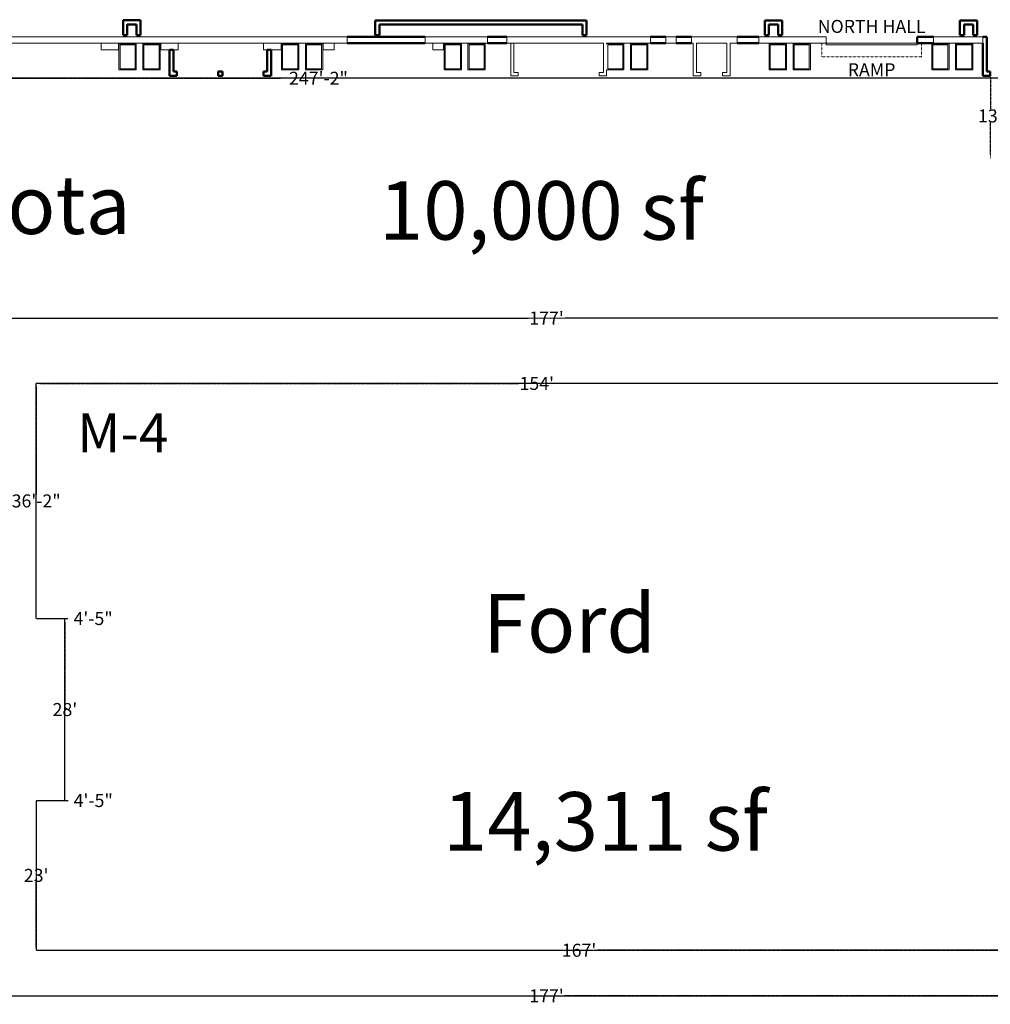
# Model space of a CAD drawing. Units: inches. Extents: x -254 to 11050, y 356 to 6908.
# Drawn here: x 2343 to 4135, y 2250 to 4068 of the extents above; entities that cross this region are included whole.
import ezdxf

# ---------------------------------------------------------------- set-up
doc = ezdxf.new("R2010")
doc.units = ezdxf.units.IN
doc.header["$MEASUREMENT"] = 0
doc.linetypes.add('Dash 1_16_', pattern=[0.125, 0.0625, -0.0625])
doc.linetypes.add('Dash_3_', pattern=[0.25, 0.125, -0.125])
for name, color, linetype, lineweight in [('A-DOOR', 31, 'Continuous', 13), ('A-WALL', 113, 'Continuous', 13), ('I-WALL', 2, 'Continuous', 13), ('None-0', 7, 'Continuous', 5)]:
    doc.layers.add(name, color=color, linetype=linetype, lineweight=lineweight)
doc.layers.add('EGRESS AREA', color=1, linetype='Continuous')
doc.styles.add('Times New Roman', font='times.ttf')
doc.dimstyles.get("Standard").update_dxf_attribs({"dimtxt": 24, "dimasz": 6, "dimexe": 0.18, "dimexo": 0.0625, "dimgap": 0.09, "dimtad": 0, "dimtih": 1, "dimtoh": 1, "dimdec": 4, "dimzin": 0, "dimdsep": 46, "dimlunit": 4, "dimtxsty": 'Standard', "dimcen": 0.09, "dimadec": 0, "dimazin": 0, "dimtfac": 1, "dimtdec": 4, "dimtofl": 0, "dimtmove": 0, "dimatfit": 3, "dimfxl": 1, "dimtolj": 1, "dimtzin": 0, "dimarcsym": 0})

# ---------------------------------------------------------------- blocks, each defined once
blk = doc.blocks.new('Overhead-Rolling - 14_x14_-8861779-01 Floor Plan - Doc - 2')
at = {"layer": 'A-DOOR', "linetype": 'Dash 1_16_', "lineweight": 9}
for p, q in [((-92, 31), (92, 31)), ((-92, 6), (-92, 31)), ((92, 6), (92, 31)), ((-92, 6), (92, 6))]:
    blk.add_line(p, q, dxfattribs=at)
at = {"layer": 'A-DOOR', "lineweight": 20}
for p, q in [((-84, 9), (84, 9)), ((-84, 6), (-84, 9)), ((84, 6), (-84, 6)), ((84, 9), (84, 6))]:
    blk.add_line(p, q, dxfattribs=at)
blk = doc.blocks.new('*D2316')
at = {"layer": 'EGRESS AREA', "color": 0, "linetype": 'Dash_3_', "lineweight": -2, "transparency": 16777216}
for p, q in [((4134.8, 3968.1), (4134.6, 3968.1)), ((4134.8, 3962.1), (4134.8, 3902.2)), ((4134.8, 3818.1), (4134.8, 3878)), ((4134.8, 3812.1), (4134.6, 3812.1))]:
    blk.add_line(p, q, dxfattribs=at)
at = {"layer": 'EGRESS AREA', "color": 0, "linetype": 'Dash_3_', "transparency": 16777216}
for points in [[(4133.8, 3962.1), (4135.8, 3962.1), (4134.8, 3968.1)], [(4133.8, 3818.1), (4135.8, 3818.1), (4134.8, 3812.1)]]:
    blk.add_solid(points, dxfattribs=at)
at = {"layer": 'EGRESS AREA', "color": 0, "linetype": 'Dash_3_', "transparency": 16777216, "insert": (4134.8, 3890.1), "char_height": 24, "attachment_point": 5}
blk.add_mtext("\\A1;13'", dxfattribs=at)
blk = doc.blocks.new('*D2324')
at = {"color": 0, "linetype": 'Dash_3_', "lineweight": -2, "transparency": 16777216}
for p, q in [((2373.8, 3396.3), (2373.8, 3396.4)), ((2379.8, 3396.3), (3263.7, 3396.3)), ((4215.7, 3396.3), (3331.8, 3396.3)), ((4221.7, 3396.3), (4221.7, 3396.4))]:
    blk.add_line(p, q, dxfattribs=at)
at = {"color": 0, "linetype": 'Dash_3_', "transparency": 16777216}
for points in [[(2379.8, 3397.3), (2379.8, 3395.3), (2373.8, 3396.3)], [(4215.7, 3397.3), (4215.7, 3395.3), (4221.7, 3396.3)]]:
    blk.add_solid(points, dxfattribs=at)
at = {"color": 0, "linetype": 'Dash_3_', "transparency": 16777216, "insert": (3297.7, 3396.3), "char_height": 24, "attachment_point": 5}
blk.add_mtext("\\A1;154'", dxfattribs=at)
blk = doc.blocks.new('*D2325')
at = {"color": 0, "linetype": 'Dash_3_', "lineweight": -2, "transparency": 16777216}
for p, q in [((2373.8, 3390.4), (2373.8, 3191.4)), ((2373.9, 3396.4), (2374, 3396.4)), ((2373.8, 2968.3), (2373.8, 3167.3)), ((2373.9, 2962.3), (2374, 2962.3))]:
    blk.add_line(p, q, dxfattribs=at)
at = {"color": 0, "linetype": 'Dash_3_', "transparency": 16777216}
for points in [[(2372.8, 3390.4), (2374.8, 3390.4), (2373.8, 3396.4)], [(2372.8, 2968.3), (2374.8, 2968.3), (2373.8, 2962.3)]]:
    blk.add_solid(points, dxfattribs=at)
at = {"color": 0, "linetype": 'Dash_3_', "transparency": 16777216, "insert": (2373.8, 3179.4), "char_height": 24, "attachment_point": 5}
blk.add_mtext('\\A1;36\'-2"', dxfattribs=at)
blk = doc.blocks.new('*D2326')
at = {"color": 0, "linetype": 'Dash_3_', "lineweight": -2, "transparency": 16777216}
for p, q in [((2373.8, 2962.3), (2373.8, 2962.4)), ((2379.8, 2962.3), (2420.8, 2962.3)), ((2426.8, 2962.3), (2426.8, 2962.4)), ((2426.8, 2962.3), (2432.8, 2962.3))]:
    blk.add_line(p, q, dxfattribs=at)
at = {"color": 0, "linetype": 'Dash_3_', "transparency": 16777216}
for points in [[(2379.8, 2963.3), (2379.8, 2961.3), (2373.8, 2962.3)], [(2420.8, 2963.3), (2420.8, 2961.3), (2426.8, 2962.3)]]:
    blk.add_solid(points, dxfattribs=at)
at = {"color": 0, "linetype": 'Dash_3_', "transparency": 16777216, "insert": (2478.9, 2962.3), "char_height": 24, "attachment_point": 5}
blk.add_mtext('\\A1;4\'-5"', dxfattribs=at)
blk = doc.blocks.new('*D2327')
at = {"color": 0, "linetype": 'Dash_3_', "lineweight": -2, "transparency": 16777216}
for p, q in [((1411.9, 3959.6), (1411.9, 3959.8)), ((1417.9, 3959.6), (2824.7, 3959.6)), ((4371.7, 3959.6), (2964.8, 3959.6)), ((4377.7, 3959.6), (4377.7, 3959.8))]:
    blk.add_line(p, q, dxfattribs=at)
at = {"color": 0, "linetype": 'Dash_3_', "transparency": 16777216}
for points in [[(1417.9, 3960.6), (1417.9, 3958.6), (1411.9, 3959.6)], [(4371.7, 3960.6), (4371.7, 3958.6), (4377.7, 3959.6)]]:
    blk.add_solid(points, dxfattribs=at)
at = {"color": 0, "linetype": 'Dash_3_', "transparency": 16777216, "insert": (2894.8, 3959.6), "char_height": 24, "attachment_point": 5}
blk.add_mtext('\\A1;247\'-2"', dxfattribs=at)
blk = doc.blocks.new('*D2328')
at = {"color": 0, "linetype": 'Dash_3_', "lineweight": -2, "transparency": 16777216}
for p, q in [((2426.8, 2962.3), (2427, 2962.3)), ((2426.8, 2956.3), (2426.8, 2806.4)), ((2426.8, 2632.3), (2426.8, 2782.2)), ((2426.8, 2626.3), (2427, 2626.3))]:
    blk.add_line(p, q, dxfattribs=at)
at = {"color": 0, "linetype": 'Dash_3_', "transparency": 16777216}
for points in [[(2425.8, 2956.3), (2427.8, 2956.3), (2426.8, 2962.3)], [(2425.8, 2632.3), (2427.8, 2632.3), (2426.8, 2626.3)]]:
    blk.add_solid(points, dxfattribs=at)
at = {"color": 0, "linetype": 'Dash_3_', "transparency": 16777216, "insert": (2426.8, 2794.3), "char_height": 24, "attachment_point": 5}
blk.add_mtext("\\A1;28'", dxfattribs=at)
blk = doc.blocks.new('*D2329')
at = {"color": 0, "linetype": 'Dash_3_', "lineweight": -2, "transparency": 16777216}
for p, q in [((2373.8, 2626.3), (2373.8, 2626.4)), ((2379.8, 2626.3), (2421, 2626.3)), ((2427, 2626.3), (2427, 2626.4)), ((2427, 2626.3), (2433, 2626.3))]:
    blk.add_line(p, q, dxfattribs=at)
at = {"color": 0, "linetype": 'Dash_3_', "transparency": 16777216}
for points in [[(2379.8, 2627.3), (2379.8, 2625.3), (2373.8, 2626.3)], [(2421, 2627.3), (2421, 2625.3), (2427, 2626.3)]]:
    blk.add_solid(points, dxfattribs=at)
at = {"color": 0, "linetype": 'Dash_3_', "transparency": 16777216, "insert": (2479.1, 2626.3), "char_height": 24, "attachment_point": 5}
blk.add_mtext('\\A1;4\'-5"', dxfattribs=at)
blk = doc.blocks.new('*D2330')
at = {"color": 0, "linetype": 'Dash_3_', "lineweight": -2, "transparency": 16777216}
for p, q in [((2373.8, 2620.3), (2373.8, 2500.2)), ((2373.9, 2626.3), (2374, 2626.3)), ((2373.8, 2355.9), (2373.8, 2476)), ((2373.9, 2349.9), (2374, 2349.9))]:
    blk.add_line(p, q, dxfattribs=at)
at = {"color": 0, "linetype": 'Dash_3_', "transparency": 16777216}
for points in [[(2372.8, 2620.3), (2374.8, 2620.3), (2373.8, 2626.3)], [(2372.8, 2355.9), (2374.8, 2355.9), (2373.8, 2349.9)]]:
    blk.add_solid(points, dxfattribs=at)
at = {"color": 0, "linetype": 'Dash_3_', "transparency": 16777216, "insert": (2373.8, 2488.1), "char_height": 24, "attachment_point": 5}
blk.add_mtext("\\A1;23'", dxfattribs=at)
blk = doc.blocks.new('*D2331')
at = {"color": 0, "linetype": 'Dash_3_', "lineweight": -2, "transparency": 16777216}
for p, q in [((2373.8, 2350), (2373.8, 2350.1)), ((2379.8, 2349.9), (3341.7, 2349.9)), ((4371.6, 2349.9), (3409.8, 2349.9)), ((4377.6, 2350), (4377.6, 2350.1))]:
    blk.add_line(p, q, dxfattribs=at)
at = {"color": 0, "linetype": 'Dash_3_', "transparency": 16777216}
for points in [[(2379.8, 2350.9), (2379.8, 2348.9), (2373.8, 2349.9)], [(4371.6, 2350.9), (4371.6, 2348.9), (4377.6, 2349.9)]]:
    blk.add_solid(points, dxfattribs=at)
at = {"color": 0, "linetype": 'Dash_3_', "transparency": 16777216, "insert": (3375.7, 2349.9), "char_height": 24, "attachment_point": 5}
blk.add_mtext("\\A1;167'", dxfattribs=at)
blk = doc.blocks.new('*D2332')
at = {"color": 0, "linetype": 'Dash_3_', "lineweight": -2, "transparency": 16777216}
for p, q in [((2253.7, 2266), (2253.7, 2266.1)), ((2259.7, 2265.9), (3281.6, 2265.9)), ((4371.6, 2265.9), (3349.7, 2265.9)), ((4377.6, 2266), (4377.6, 2266.1))]:
    blk.add_line(p, q, dxfattribs=at)
at = {"color": 0, "linetype": 'Dash_3_', "transparency": 16777216}
for points in [[(2259.7, 2266.9), (2259.7, 2264.9), (2253.7, 2265.9)], [(4371.6, 2266.9), (4371.6, 2264.9), (4377.6, 2265.9)]]:
    blk.add_solid(points, dxfattribs=at)
at = {"color": 0, "linetype": 'Dash_3_', "transparency": 16777216, "insert": (3315.7, 2265.9), "char_height": 24, "attachment_point": 5}
blk.add_mtext("\\A1;177'", dxfattribs=at)
blk = doc.blocks.new('*D2355')
at = {"color": 0, "lineweight": -2, "transparency": 16777216}
for p, q in [((2253.7, 3516.5), (2253.7, 3516.9)), ((2259.7, 3516.7), (3281.7, 3517)), ((4371.9, 3517.3), (3349.9, 3517)), ((4377.9, 3517.1), (4377.9, 3517.4))]:
    blk.add_line(p, q, dxfattribs=at)
at = {"color": 0, "transparency": 16777216}
for points in [[(2259.7, 3517.7), (2259.7, 3515.7), (2253.7, 3516.7)], [(4371.9, 3518.3), (4371.9, 3516.3), (4377.9, 3517.3)]]:
    blk.add_solid(points, dxfattribs=at)
at = {"color": 0, "transparency": 16777216, "insert": (3315.8, 3517), "char_height": 24, "attachment_point": 5}
blk.add_mtext("\\A1;177'", dxfattribs=at)

msp = doc.modelspace()

# ---------------------------------------------------------------- linework, layer by layer
for p, q in [((4377.7277, 3959.5741), (1411.85737, 3959.5741)), ((4377.6536, 3516.26295), (2253.66049, 3516.44295)), ((2373.84049, 2962.2631), (2373.84049, 3396.26295)), ((2253.66049, 2265.89625), (4377.64488, 2265.89625))]:
    msp.add_line(p, q)
at = {"linetype": 'Dash_3_'}
for p, q in [((4221.6536, 3396.26295), (2373.84049, 3396.26295)), ((2373.84049, 2962.2631), (2426.78527, 2962.2631)), ((2426.78527, 2626.2631), (2426.78527, 2962.2631)), ((2373.84049, 2626.2631), (2426.78527, 2626.2631)), ((2373.84049, 2626.2631), (2373.84049, 2349.92263)), ((2373.84049, 2349.92263), (4377.64488, 2349.92263))]:
    msp.add_line(p, q, dxfattribs=at)
at = {"layer": 'A-WALL', "color": 7, "lineweight": 50}
for p, q in [((2534.38915, 4066.51792), (2534.38915, 4039.26295)), ((2566.38915, 4066.51792), (2534.38915, 4066.51792)), ((2542.01415, 4039.26295), (2542.01415, 4058.89292)), ((2542.01415, 4058.89292), (2558.76415, 4058.89292)), ((2558.76415, 4058.89292), (2558.76415, 4039.26295)), ((2566.38915, 4039.26295), (2566.38915, 4066.51792)), ((2999.64245, 4066.51308), (2999.64245, 4039.26295)), ((3389.65288, 4066.51308), (2999.64245, 4066.51308)), ((3007.26745, 4039.26295), (3007.26745, 4058.88808)), ((3007.26745, 4058.88808), (3382.02788, 4058.88808)), ((3382.02788, 4058.88808), (3382.02788, 4039.26295)), ((3389.65288, 4039.26295), (3389.65288, 4066.51308)), ((3718.64767, 4066.51308), (3718.64767, 4039.26295)), ((3750.64767, 4066.51308), (3718.64767, 4066.51308)), ((3726.27267, 4039.26295), (3726.27267, 4058.88808)), ((3726.27267, 4058.88808), (3743.02267, 4058.88808)), ((3743.02267, 4058.88808), (3743.02267, 4039.26295)), ((3750.64767, 4039.26295), (3750.64767, 4066.51308)), ((4078.64767, 4066.51308), (4078.64767, 4039.26295)), ((4110.64767, 4066.51308), (4078.64767, 4066.51308)), ((4086.27267, 4039.26295), (4086.27267, 4058.88808)), ((4086.27267, 4058.88808), (4103.02267, 4058.88808)), ((4103.02267, 4058.88808), (4103.02267, 4039.26295)), ((4110.64767, 4039.26295), (4110.64767, 4066.51308)), ((2534.38915, 4039.26295), (2542.01415, 4039.26295)), ((2558.76415, 4039.26295), (2566.38915, 4039.26295)), ((3091.65469, 4036.07545), (2947.65469, 4036.07545)), ((2999.64245, 4039.26295), (3007.26745, 4039.26295)), ((3242.59253, 4036.07545), (3206.59253, 4036.07545)), ((3382.02788, 4039.26295), (3389.65288, 4039.26295)), ((3535.59297, 4036.07545), (3507.59297, 4036.07545)), ((3583.09297, 4036.07545), (3555.09297, 4036.07545)), ((3707.59202, 4036.07545), (3667.59202, 4036.07545)), ((3718.64767, 4039.26295), (3726.27267, 4039.26295)), ((3743.02267, 4039.26295), (3750.64767, 4039.26295)), ((4029.64769, 4036.07545), (3999.64767, 4036.07545)), ((3999.64767, 4036.07545), (3999.64767, 4024.45045)), ((4078.64767, 4039.26295), (4086.27267, 4039.26295)), ((4103.02267, 4039.26295), (4110.64767, 4039.26295)), ((4128.27267, 4036.26295), (4120.64767, 4036.26295)), ((4128.27267, 3971.88813), (4128.27267, 4036.26295)), ((2947.65469, 4024.45045), (3091.65469, 4024.45045)), ((3206.59253, 4024.45045), (3242.59253, 4024.45045)), ((3507.59297, 4024.45045), (3535.59297, 4024.45045)), ((3555.09297, 4024.45045), (3583.09297, 4024.45045)), ((3667.59202, 4024.45045), (3707.59202, 4024.45045)), ((3999.64767, 4024.45045), (4029.64769, 4024.45045)), ((4120.64767, 4024.26295), (4120.64767, 3964.26313)), ((2619.64764, 4012.26295), (2619.64764, 3964.26308)), ((2627.27264, 4012.26295), (2619.64764, 4012.26295)), ((2627.27264, 3971.88808), (2627.27264, 4012.26295)), ((2800.02268, 4012.26295), (2800.02268, 3971.88808)), ((2807.64768, 4012.26295), (2800.02268, 4012.26295)), ((2807.64768, 3964.26308), (2807.64768, 4012.26295)), ((2619.64764, 3964.26308), (2633.6104, 3964.26308)), ((2633.6104, 3971.88808), (2627.27264, 3971.88808)), ((2633.6104, 3964.26308), (2633.6104, 3971.88808)), ((2717.61039, 3971.88808), (2709.6104, 3971.88808)), ((2709.6104, 3971.88808), (2709.6104, 3964.26308)), ((2709.6104, 3964.26308), (2717.61039, 3964.26308)), ((2717.61039, 3964.26308), (2717.61039, 3971.88808)), ((2800.02268, 3971.88808), (2793.61039, 3971.88808)), ((2793.61039, 3971.88808), (2793.61039, 3964.26308)), ((2793.61039, 3964.26308), (2807.64768, 3964.26308)), ((4120.64767, 3964.26313), (4134.64815, 3964.26313)), ((4134.64815, 3971.88813), (4128.27267, 3971.88813)), ((4134.64815, 3964.26313), (4134.64815, 3971.88813))]:
    msp.add_line(p, q, dxfattribs=at)
at = {"layer": 'A-WALL', "color": 7, "lineweight": 9}
for p, q in [((2947.65469, 4036.07545), (2947.65469, 4024.45045)), ((3091.65469, 4024.45045), (3091.65469, 4036.07545)), ((3206.59253, 4036.07545), (3206.59253, 4024.45045)), ((3242.59253, 4024.45045), (3242.59253, 4036.07545)), ((3507.59297, 4036.07545), (3507.59297, 4024.45045)), ((3535.59297, 4024.45045), (3535.59297, 4036.07545)), ((3555.09297, 4036.07545), (3555.09297, 4024.45045)), ((3583.09297, 4024.45045), (3583.09297, 4036.07545)), ((3667.59202, 4036.07545), (3667.59202, 4024.45045)), ((3707.59202, 4024.45045), (3707.59202, 4036.07545)), ((4029.64769, 4024.45045), (4029.64769, 4036.07545))]:
    msp.add_line(p, q, dxfattribs=at)
at = {"layer": 'I-WALL', "color": 7}
for p, q in [((2947.65469, 4036.26295), (2261.64671, 4036.26295)), ((2947.65469, 4036.07545), (2947.65469, 4036.26295)), ((3206.59253, 4036.26295), (3091.65469, 4036.26295)), ((3091.65469, 4036.26295), (3091.65469, 4036.07545)), ((3206.59253, 4036.07545), (3206.59253, 4036.26295)), ((3507.59297, 4036.26295), (3242.59253, 4036.26295)), ((3242.59253, 4036.26295), (3242.59253, 4036.07545)), ((3507.59297, 4036.07545), (3507.59297, 4036.26295)), ((3555.09297, 4036.26295), (3535.59297, 4036.26295)), ((3535.59297, 4036.26295), (3535.59297, 4036.07545)), ((3555.09297, 4036.07545), (3555.09297, 4036.26295)), ((3667.59202, 4036.26295), (3583.09297, 4036.26295)), ((3583.09297, 4036.26295), (3583.09297, 4036.07545)), ((3667.59202, 4036.07545), (3667.59202, 4036.26295)), ((3831.64767, 4036.26295), (3707.59202, 4036.26295)), ((3707.59202, 4036.26295), (3707.59202, 4036.07545)), ((3831.64767, 4024.26295), (3831.64767, 4036.26295)), ((4120.64767, 4036.26295), (4029.64769, 4036.26295)), ((4029.64769, 4036.26295), (4029.64769, 4036.07545)), ((4120.64767, 4024.26295), (4120.64767, 4036.26295)), ((2261.64671, 4024.26295), (2947.65469, 4024.26295)), ((2493.64769, 4024.26295), (2493.64769, 4012.26295)), ((2525.64769, 4012.26295), (2525.64769, 4024.26295)), ((2526.64769, 4023.26295), (2526.64769, 3975.26295)), ((2558.64803, 4023.26295), (2526.64769, 4023.26295)), ((2528.64769, 3977.26295), (2528.64769, 4021.26295)), ((2528.64769, 4021.26295), (2556.64803, 4021.26295)), ((2556.64803, 4021.26295), (2556.64803, 3977.26295)), ((2558.64803, 3975.26295), (2558.64803, 4023.26295)), ((2570.63126, 4023.26295), (2570.63126, 3975.26295)), ((2602.64756, 4023.26295), (2570.63126, 4023.26295)), ((2572.63126, 3977.26295), (2572.63126, 4021.26295)), ((2572.63126, 4021.26295), (2600.64756, 4021.26295)), ((2600.64756, 4021.26295), (2600.64773, 3977.26295)), ((2602.64774, 3975.26295), (2602.64756, 4023.26295)), ((2603.64763, 4024.26295), (2603.64763, 4012.26295)), ((2635.64764, 4012.26295), (2635.64764, 4024.26295)), ((2793.64768, 4024.26295), (2793.64768, 4012.26295)), ((2825.64768, 4012.26295), (2825.64768, 4024.26295)), ((2826.64768, 4023.26295), (2826.64768, 3975.26295)), ((2858.64797, 4023.26295), (2826.64768, 4023.26295)), ((2828.64768, 3977.26295), (2828.64768, 4021.26295)), ((2828.64768, 4021.26295), (2856.64797, 4021.26295)), ((2856.64797, 4021.26295), (2856.64797, 3977.26295)), ((2858.64797, 3975.26295), (2858.64797, 4023.26295)), ((2870.63119, 4023.26295), (2870.63119, 3975.26295)), ((2902.64768, 4023.26295), (2870.63119, 4023.26295)), ((2872.63119, 3977.26295), (2872.63119, 4021.26295)), ((2872.63119, 4021.26295), (2900.64768, 4021.26295)), ((2900.64768, 4021.26295), (2900.64768, 3977.26295)), ((2902.64768, 3975.26295), (2902.64768, 4023.26295)), ((2903.64768, 4024.26295), (2903.64768, 4012.26295)), ((2923.64768, 4012.26295), (2923.64768, 4024.26295)), ((2947.65469, 4024.26295), (2947.65469, 4024.45045)), ((3091.65469, 4024.45045), (3091.65469, 4024.26295)), ((3091.65469, 4024.26295), (3206.59253, 4024.26295)), ((3105.64768, 4024.26295), (3105.64768, 4012.26295)), ((3125.64768, 4012.26295), (3125.64768, 4024.26295)), ((3126.64768, 4023.26295), (3126.64768, 3975.26295)), ((3158.64796, 4023.26295), (3126.64768, 4023.26295)), ((3128.64768, 3977.26295), (3128.64768, 4021.26295)), ((3128.64768, 4021.26295), (3156.64796, 4021.26295)), ((3156.64796, 4021.26295), (3156.64796, 3977.26295)), ((3158.64796, 3975.26295), (3158.64796, 4023.26295)), ((3170.63118, 4023.26295), (3170.63118, 3975.26295)), ((3202.64767, 4023.26295), (3170.63118, 4023.26295)), ((3172.63118, 3977.26295), (3172.63118, 4021.26295)), ((3172.63118, 4021.26295), (3200.64767, 4021.26295)), ((3200.64767, 4021.26295), (3200.64767, 3977.26295)), ((3202.64767, 3975.26295), (3202.64767, 4023.26295)), ((3206.59253, 4024.26295), (3206.59253, 4024.45045)), ((3242.59253, 4024.45045), (3242.59253, 4024.26295)), ((3242.59253, 4024.26295), (3420.64771, 4024.26295)), ((3249.59294, 4024.26279), (3249.59294, 3964.26313)), ((3255.59294, 4024.26279), (3249.59294, 4024.26279)), ((3255.59294, 3970.26313), (3255.59294, 4024.26279)), ((3420.64771, 4024.26295), (3420.64771, 3970.26313)), ((3426.64771, 4023.26295), (3426.64771, 4024.26295)), ((3426.64771, 4024.26295), (3507.59297, 4024.26295)), ((3458.64798, 4023.26295), (3426.64771, 4023.26295)), ((3428.64771, 4021.26295), (3456.64798, 4021.26295)), ((3428.64771, 3977.26295), (3428.64771, 4021.26295)), ((3456.64798, 4021.26295), (3456.64798, 3977.26295)), ((3458.64798, 3975.26295), (3458.64798, 4023.26295)), ((3470.63121, 4023.26295), (3470.63121, 3975.26295)), ((3502.64769, 4023.26295), (3470.63121, 4023.26295)), ((3472.63121, 3977.26295), (3472.63121, 4021.26295)), ((3472.63121, 4021.26295), (3500.64769, 4021.26295)), ((3500.64769, 4021.26295), (3500.64769, 3977.26295)), ((3502.64769, 3975.26295), (3502.64769, 4023.26295)), ((3507.59297, 4024.26295), (3507.59297, 4024.45045)), ((3535.59297, 4024.45045), (3535.59297, 4024.26295)), ((3535.59297, 4024.26295), (3555.09297, 4024.26295)), ((3555.09297, 4024.26295), (3555.09297, 4024.45045)), ((3583.09297, 4024.45045), (3583.09297, 4024.26295)), ((3583.09297, 4024.26295), (3586.59272, 4024.26295)), ((3586.59272, 4024.26295), (3586.59272, 3964.26308)), ((3592.59272, 3970.26308), (3592.59272, 4024.26295)), ((3592.59272, 4024.26295), (3648.59202, 4024.26295)), ((3648.59202, 4024.26295), (3648.59202, 3970.26308)), ((3654.59202, 3964.26308), (3654.59202, 4024.26295)), ((3654.59202, 4024.26295), (3667.59202, 4024.26295)), ((3667.59202, 4024.26295), (3667.59202, 4024.45045)), ((3707.59202, 4024.45045), (3707.59202, 4024.26295)), ((3707.59202, 4024.26295), (3831.64767, 4024.26295)), ((3726.6477, 4023.26295), (3726.6477, 3975.26295)), ((3758.64798, 4023.26295), (3726.6477, 4023.26295)), ((3728.6477, 3977.26295), (3728.6477, 4021.26295)), ((3728.6477, 4021.26295), (3756.64798, 4021.26295)), ((3756.64798, 4021.26295), (3756.64798, 3977.26295)), ((3758.64798, 3975.26295), (3758.64798, 4023.26295)), ((3770.6312, 4023.26295), (3770.6312, 3975.26295)), ((3802.64769, 4023.26295), (3770.6312, 4023.26295)), ((3772.6312, 3977.26295), (3772.6312, 4021.26295)), ((3772.6312, 4021.26295), (3800.64769, 4021.26295)), ((3800.64769, 4021.26295), (3800.64769, 3977.26295)), ((3802.64769, 3975.26295), (3802.64769, 4023.26295)), ((4026.6477, 4023.26295), (4026.6477, 3975.26295)), ((4058.64798, 4023.26295), (4026.6477, 4023.26295)), ((4028.6477, 3977.26295), (4028.6477, 4021.26295)), ((4028.6477, 4021.26295), (4056.64798, 4021.26295)), ((4029.64769, 4024.45045), (4029.64769, 4024.26295)), ((4029.64769, 4024.26295), (4120.64767, 4024.26295)), ((4056.64798, 4021.26295), (4056.64798, 3977.26295)), ((4058.64798, 3975.26295), (4058.64798, 4023.26295)), ((4070.64772, 4023.26295), (4070.64772, 3975.26295)), ((4102.64767, 4023.26295), (4070.64772, 4023.26295)), ((4072.64772, 3977.26295), (4072.64772, 4021.26295)), ((4072.64772, 4021.26295), (4100.64767, 4021.26295)), ((4100.64767, 4021.26295), (4100.64767, 3977.26295)), ((4102.64767, 3975.13795), (4102.64767, 4023.26295)), ((2493.64769, 4012.26295), (2525.64769, 4012.26295)), ((2603.64763, 4012.26295), (2619.64764, 4012.26295)), ((2627.27264, 4012.26295), (2635.64764, 4012.26295)), ((2793.64768, 4012.26295), (2800.02268, 4012.26295)), ((2807.64768, 4012.26295), (2825.64768, 4012.26295)), ((2903.64768, 4012.26295), (2923.64768, 4012.26295)), ((3105.64768, 4012.26295), (3125.64768, 4012.26295)), ((2526.64769, 3975.26295), (2558.64803, 3975.26295)), ((2556.64803, 3977.26295), (2528.64769, 3977.26295)), ((2570.63126, 3975.26295), (2602.64774, 3975.26295)), ((2600.64773, 3977.26295), (2572.63126, 3977.26295)), ((2826.64768, 3975.26295), (2858.64797, 3975.26295)), ((2856.64797, 3977.26295), (2828.64768, 3977.26295)), ((2870.63119, 3975.26295), (2902.64768, 3975.26295)), ((2900.64768, 3977.26295), (2872.63119, 3977.26295)), ((3126.64768, 3975.26295), (3158.64796, 3975.26295)), ((3156.64796, 3977.26295), (3128.64768, 3977.26295)), ((3170.63118, 3975.26295), (3202.64767, 3975.26295)), ((3200.64767, 3977.26295), (3172.63118, 3977.26295)), ((3249.59294, 3964.26313), (3263.12033, 3964.26313)), ((3263.12033, 3970.26313), (3255.59294, 3970.26313)), ((3263.12033, 3964.26313), (3263.12033, 3970.26313)), ((3420.64771, 3970.26313), (3413.12032, 3970.26313)), ((3413.12032, 3970.26313), (3413.12032, 3964.26313)), ((3413.12032, 3964.26313), (3426.64771, 3964.26313)), ((3426.64771, 3964.26313), (3426.64771, 3975.26295)), ((3426.64771, 3975.26295), (3458.64798, 3975.26295)), ((3456.64798, 3977.26295), (3428.64771, 3977.26295)), ((3470.63121, 3975.26295), (3502.64769, 3975.26295)), ((3500.64769, 3977.26295), (3472.63121, 3977.26295)), ((3586.59272, 3964.26308), (3600.59237, 3964.26308)), ((3600.59237, 3970.26308), (3592.59272, 3970.26308)), ((3600.59237, 3964.26308), (3600.59237, 3970.26308)), ((3648.59202, 3970.26308), (3640.59237, 3970.26308)), ((3640.59237, 3970.26308), (3640.59237, 3964.26308)), ((3640.59237, 3964.26308), (3654.59202, 3964.26308)), ((3726.6477, 3975.26295), (3758.64798, 3975.26295)), ((3756.64798, 3977.26295), (3728.6477, 3977.26295)), ((3770.6312, 3975.26295), (3802.64769, 3975.26295)), ((3800.64769, 3977.26295), (3772.6312, 3977.26295)), ((4026.6477, 3975.26295), (4058.64798, 3975.26295)), ((4056.64798, 3977.26295), (4028.6477, 3977.26295)), ((4070.64772, 3975.26295), (4100.64767, 3975.26295)), ((4100.64767, 3977.26295), (4072.64772, 3977.26295)), ((4100.64767, 3975.26295), (4100.64767, 3975.13795)), ((4100.64767, 3975.13795), (4102.64767, 3975.13795))]:
    msp.add_line(p, q, dxfattribs=at)

# ---------------------------------------------------------------- block references
at = {"layer": 'A-DOOR', "color": 7, "rotation": 180}
msp.add_blockref('Overhead-Rolling - 14_x14_-8861779-01 Floor Plan - Doc - 2', (3915.64767, 4030.26295), dxfattribs=at)

# ---------------------------------------------------------------- texts
at = {"color": 2, "linetype": 'Dash_3_', "insert": (3915.64767, 4015.26295), "char_height": 24, "attachment_point": 5}
msp.add_mtext_dynamic_manual_height_columns('{\\C5;NORTH HALL \\P\\PRAMP}', width=246.8287788, gutter_width=1, heights=[0], dxfattribs=at)
at = {"layer": 'None-0', "transparency": 33554687, "char_height": 108, "width": 1135.464415, "attachment_point": 2, "line_spacing_factor": 0.89661, "style": 'Times New Roman'}
for s, insert in [('10,000 sf', (3306.22526, 3769.61547)), ('14,311 sf', (3424.34287, 2641.86817))]:
    msp.add_mtext(s, dxfattribs=dict(at, insert=insert))
at = {"layer": 'None-0', "transparency": 33554687, "line_spacing_factor": 0.89661, "style": 'Times New Roman'}
for s, insert, char_height, attachment_point in [('Toyota', (2306.939, 3780.13574), 108, 2), ('M-4', (2449.52938, 3341.00797), 72, 1), ('Ford', (3357.92094, 3007.51675), 108, 2)]:
    msp.add_mtext(s, dxfattribs=dict(at, insert=insert, char_height=char_height, attachment_point=attachment_point))

# ---------------------------------------------------------------- dimensions: what is measured, and where the dimension line sits
at = {"linetype": 'Dash_3_'}
for base, p1, p2, picture, middle in [((4377.65669, 3959.5741), (1411.85737, 3959.5741), (4377.65669, 3959.5741), '*D2327', (2894.75703, 3959.5741)), ((2373.84049, 3396.26295), (4221.6536, 3396.26295), (2373.84049, 3396.26295), '*D2324', (3297.74705, 3396.26295)), ((2426.78527, 2962.2631), (2373.84049, 2962.2631), (2426.78527, 2962.2631), '*D2326', (2478.87527, 2962.2631)), ((4377.64488, 2349.92263), (2373.84049, 2349.92263), (4377.64488, 2349.92263), '*D2331', (3375.74269, 2349.92263))]:
    dim = msp.add_linear_dim(base=base, p1=p1, p2=p2, dimstyle='Standard', override={"dimdec": 0}, dxfattribs=at)
    dim.commit()
    dim.dimension.update_dxf_attribs({"geometry": picture, "text_midpoint": middle})
dim = msp.add_aligned_dim(p1=(2253.66049, 3516.44295), p2=(4377.9077, 3517.00295), distance=0.26165, dimstyle='Standard', override={"dimdec": 0})
dim.commit()
dim.dimension.update_dxf_attribs({"geometry": '*D2355', "text_midpoint": (3315.78403, 3516.98459)})
for base, p1, p2, picture, middle in [((2373.84049, 2962.2631), (2373.84049, 3396.44295), (2373.84049, 2962.2631), '*D2325', (2373.84049, 3179.35302)), ((2373.84049, 2349.92263), (2373.84049, 2626.2631), (2373.84049, 2349.92263), '*D2330', (2373.84049, 2488.09287))]:
    dim = msp.add_linear_dim(base=base, p1=p1, p2=p2, angle=90, dimstyle='Standard', override={"dimdec": 0}, dxfattribs=at)
    dim.commit()
    dim.dimension.update_dxf_attribs({"geometry": picture, "text_midpoint": middle})
dim = msp.add_linear_dim(base=(2426.78527, 2626.2631), p1=(2426.78527, 2962.2631), p2=(2426.78527, 2626.2631), angle=90, dimstyle='Standard', dxfattribs=at)
dim.commit()
dim.dimension.update_dxf_attribs({"geometry": '*D2328', "text_midpoint": (2426.78527, 2794.2631)})
dim = msp.add_aligned_dim(p1=(2373.84049, 2626.2631), p2=(2426.96527, 2626.2631), distance=0, dimstyle='Standard', override={"dimdec": 0}, dxfattribs=at)
dim.commit()
dim.dimension.update_dxf_attribs({"geometry": '*D2329', "text_midpoint": (2479.05527, 2626.2631)})
dim = msp.add_linear_dim(base=(4377.64488, 2265.89625), p1=(2253.66049, 2265.89625), p2=(4377.64488, 2265.89625), dimstyle='Standard', dxfattribs=at)
dim.commit()
dim.dimension.update_dxf_attribs({"geometry": '*D2332', "text_midpoint": (3315.65269, 2265.89625)})
at = {"layer": 'EGRESS AREA', "linetype": 'Dash_3_'}
dim = msp.add_linear_dim(base=(4134.82815, 3812.07563), p1=(4134.82815, 3968.07563), p2=(4134.82815, 3812.07563), angle=90, dimstyle='Standard', dxfattribs=at)
dim.commit()
dim.dimension.update_dxf_attribs({"geometry": '*D2316', "text_midpoint": (4134.82815, 3890.07563)})

doc.saveas('drawing.dxf')
